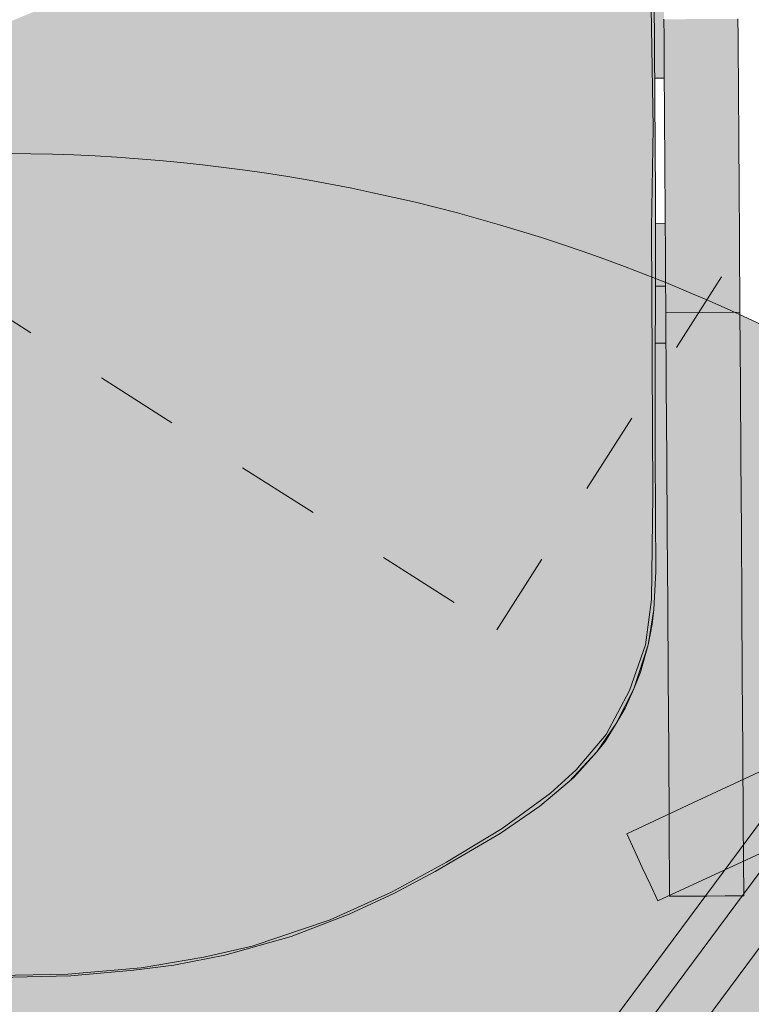
# Model space of a CAD drawing. Units: millimetres. Extents: x -9950 to 9949, y -9794 to 9794.
# Drawn here: x -7114 to -6868, y -4744 to -4412 of the extents above; entities that cross this region are included whole.
import ezdxf

# ---------------------------------------------------------------- set-up
doc = ezdxf.new("R2010")
doc.units = ezdxf.units.MM
doc.header["$MEASUREMENT"] = 0
doc.linetypes.add('Small Dashed', pattern=[56.444444, 28.222222, -28.222222])
doc.linetypes.add('Wipeout_Contour', pattern=[1000, 0, -1000])
doc.layers.add('New_SA - SISUSTUS - ostumööbel_Pen_No__19', color=255, linetype='Continuous', lineweight=0)
doc.layers.add('SA - SISUSTUS ERIMÖÖBEL_Pen_No__229', color=4, linetype='Continuous', lineweight=0)
for name, color, linetype, lineweight, true_color in [('New_SA - SISUSTUS - ostumööbel_Pen_No__87', 7, 'Continuous', 9, 0x8a8a8a), ('SA - SISUSTUS ERIMÖÖBEL_Pen_No__87', 7, 'Continuous', 9, 0x8a8a8a), ('SA - TREPP - konstruktsioon_Pen_No__87', 7, 'Continuous', 9, 0x8a8a8a)]:
    doc.layers.add(name, color=color, linetype=linetype, lineweight=lineweight, true_color=true_color)
doc.layers.add('SA - TREPP - konstruktsioon', color=7, linetype='Continuous')

msp = doc.modelspace()

# ---------------------------------------------------------------- hatches: boundary and pattern name
at = {"layer": 'New_SA - SISUSTUS - ostumööbel_Pen_No__19', "linetype": 'Continuous', "lineweight": 0}
for points in [[(-7148.49, -4625.57), (-7127.04, -4655.3), (-7088.31, -4625.52)], [(-7078.68, -4654.93), (-7088.31, -4625.52), (-7127.04, -4655.3)], [(-7034.26, -4625.05), (-7088.31, -4625.52), (-7078.68, -4654.93)], [(-7034.26, -4625.05), (-7078.68, -4654.93), (-7036.89, -4654.84)], [(-7034.26, -4625.05), (-7036.89, -4654.84), (-7020.04, -4640.53)], [(-7034.26, -4625.05), (-7020.04, -4640.53), (-7000.98, -4624.02)], [(-6992.86, -4639.49), (-7000.98, -4624.02), (-7020.04, -4640.53)], [(-6965.38, -4624.52), (-7000.98, -4624.02), (-6992.86, -4639.49)], [(-6965.16, -4639.58), (-6965.38, -4624.52), (-6992.86, -4639.49)], [(-6947.31, -4653.85), (-6965.38, -4624.52), (-6965.16, -4639.58)], [(-6921.22, -4624.68), (-6965.38, -4624.52), (-6947.31, -4653.85)], [(-6921.22, -4624.68), (-6947.31, -4653.85), (-6916.59, -4652.84)], [(-6921.22, -4624.68), (-6908.71, -4638.1), (-6903.33, -4622.62)], [(-6908.71, -4638.1), (-6921.22, -4624.68), (-6916.59, -4652.84)], [(-6908.71, -4638.1), (-6907.25, -4637.53), (-6903.33, -4622.62)], [(-6902.39, -4622.67), (-6903.33, -4622.62), (-6907.25, -4637.53)], [(-6902.39, -4622.67), (-6907.25, -4637.53), (-6905.05, -4631.84)], [(-6889.24, -4658.2), (-6895.65, -4633.64), (-6895.49, -4658.24)], [(-6876.74, -4658.12), (-6870.49, -4658.08), (-6870.65, -4633.47)], [(-6916.59, -4652.84), (-6913.2, -4649.15), (-6907.25, -4637.53)], [(-6907.25, -4637.53), (-6908.71, -4638.1), (-6916.59, -4652.84)], [(-6913.2, -4649.15), (-6910.23, -4643.97), (-6907.25, -4637.53)], [(-7015.36, -4654.89), (-7020.04, -4640.53), (-7036.89, -4654.84)], [(-7020.04, -4640.53), (-7015.36, -4654.89), (-6992.86, -4639.49)], [(-6989.75, -4668.12), (-6992.86, -4639.49), (-7015.36, -4654.89)], [(-6992.86, -4639.49), (-6982.78, -4654.18), (-6965.16, -4639.58)], [(-6982.78, -4654.18), (-6992.86, -4639.49), (-6989.75, -4668.12)], [(-6965.16, -4639.58), (-6982.78, -4654.18), (-6947.31, -4653.85)], [(-6919.71, -4658.69), (-6916.95, -4655.29), (-6913.2, -4649.15)], [(-6913.2, -4649.15), (-6916.59, -4652.84), (-6919.71, -4658.69)], [(-7127.04, -4655.3), (-7128.57, -4669.51), (-7078.07, -4668.87)], [(-7078.07, -4668.87), (-7078.68, -4654.93), (-7127.04, -4655.3)], [(-7036.89, -4654.84), (-7078.68, -4654.93), (-7049.17, -4668.81)], [(-7078.68, -4654.93), (-7078.07, -4668.87), (-7049.17, -4668.81)], [(-7036.89, -4654.84), (-7049.17, -4668.81), (-7023.05, -4668.52)], [(-7015.36, -4654.89), (-7036.89, -4654.84), (-7023.05, -4668.52)], [(-7003.35, -4681.96), (-7015.36, -4654.89), (-7023.05, -4668.52)], [(-7015.36, -4654.89), (-7003.35, -4681.96), (-6989.75, -4668.12)], [(-6989.75, -4668.12), (-6966.79, -4668.08), (-6982.78, -4654.18)], [(-6982.78, -4654.18), (-6966.79, -4668.08), (-6947.31, -4653.85)], [(-6935.37, -4672.72), (-6947.31, -4653.85), (-6966.79, -4668.08)], [(-6916.59, -4652.84), (-6947.31, -4653.85), (-6926.76, -4664.85)], [(-6947.31, -4653.85), (-6935.37, -4672.72), (-6926.76, -4664.85)], [(-6926.76, -4664.85), (-6919.71, -4658.69), (-6916.59, -4652.84)], [(-6919.71, -4658.69), (-6929.09, -4668.7), (-6927.51, -4667.41)], [(-6926.76, -4664.85), (-6929.09, -4668.7), (-6919.71, -4658.69)], [(-6895.33, -4682.85), (-6889.24, -4658.2), (-6895.49, -4658.24)], [(-6889.24, -4658.2), (-6895.33, -4682.85), (-6888.92, -4707.41)], [(-6888.92, -4707.41), (-6882.99, -4658.16), (-6889.24, -4658.2)], [(-6882.99, -4658.16), (-6888.92, -4707.41), (-6882.67, -4707.37)], [(-6882.67, -4707.37), (-6876.74, -4658.12), (-6882.99, -4658.16)], [(-6876.74, -4658.12), (-6882.67, -4707.37), (-6876.42, -4707.33)], [(-6870.33, -4682.68), (-6870.49, -4658.08), (-6876.74, -4658.12)], [(-6876.74, -4658.12), (-6876.42, -4707.33), (-6870.33, -4682.68)], [(-6926.76, -4664.85), (-6935.37, -4672.72), (-6929.09, -4668.7)], [(-6887.36, -4675.98), (-6862.42, -4671.27), (-6865.06, -4665.6)], [(-7078.07, -4668.87), (-7128.57, -4669.51), (-7114.49, -4683.26)], [(-7081.51, -4682.75), (-7078.07, -4668.87), (-7114.49, -4683.26)], [(-7078.07, -4668.87), (-7081.51, -4682.75), (-7052.81, -4682.92)], [(-7078.07, -4668.87), (-7052.81, -4682.92), (-7049.17, -4668.81)], [(-7049.17, -4668.81), (-7052.81, -4682.92), (-7025.72, -4682.57)], [(-7023.05, -4668.52), (-7049.17, -4668.81), (-7025.72, -4682.57)], [(-7025.72, -4682.57), (-7003.35, -4681.96), (-7023.05, -4668.52)], [(-6977.04, -4681.35), (-6989.75, -4668.12), (-7003.35, -4681.96)], [(-6989.75, -4668.12), (-6977.04, -4681.35), (-6966.79, -4668.08)], [(-6951.65, -4684.54), (-6966.79, -4668.08), (-6977.04, -4681.35)], [(-6935.37, -4672.72), (-6966.79, -4668.08), (-6951.65, -4684.54)], [(-6929.09, -4668.7), (-6938.92, -4677.03), (-6927.51, -4667.41)], [(-6935.37, -4672.72), (-6938.92, -4677.03), (-6929.09, -4668.7)], [(-6862.42, -4671.27), (-6887.36, -4675.98), (-6907.03, -4692.03)], [(-6907.03, -4692.03), (-6859.78, -4676.93), (-6862.42, -4671.27)], [(-6951.65, -4684.54), (-6938.92, -4677.03), (-6935.37, -4672.72)], [(-6951.65, -4684.54), (-6952.37, -4686.24), (-6938.92, -4677.03)], [(-6907.03, -4692.03), (-6887.36, -4675.98), (-6909.67, -4686.37)], [(-6859.78, -4676.93), (-6907.03, -4692.03), (-6904.4, -4697.7)], [(-6904.4, -4697.7), (-6857.14, -4682.6), (-6859.78, -4676.93)], [(-7025.72, -4682.57), (-7011.16, -4694.97), (-7003.35, -4681.96)], [(-6990.7, -4694.93), (-7003.35, -4681.96), (-7011.16, -4694.97)], [(-7003.35, -4681.96), (-6990.7, -4694.93), (-6977.04, -4681.35)], [(-6977.04, -4681.35), (-6990.7, -4694.93), (-6970.43, -4695.94)], [(-6977.04, -4681.35), (-6970.43, -4695.94), (-6951.65, -4684.54)], [(-7114.49, -4683.26), (-7125.39, -4696.64), (-7104.59, -4709.47)], [(-7093.24, -4696.21), (-7081.51, -4682.75), (-7114.49, -4683.26)], [(-7114.49, -4683.26), (-7104.59, -4709.47), (-7093.24, -4696.21)], [(-7081.51, -4682.75), (-7093.24, -4696.21), (-7077.08, -4709.32)], [(-7062.09, -4696.15), (-7081.51, -4682.75), (-7077.08, -4709.32)], [(-7081.51, -4682.75), (-7062.09, -4696.15), (-7052.81, -4682.92)], [(-7035.92, -4695.65), (-7052.81, -4682.92), (-7062.09, -4696.15)], [(-7052.81, -4682.92), (-7035.92, -4695.65), (-7025.72, -4682.57)], [(-7025.72, -4682.57), (-7035.92, -4695.65), (-7011.16, -4694.97)], [(-6970.43, -4695.94), (-6952.37, -4686.24), (-6951.65, -4684.54)], [(-6857.14, -4682.6), (-6904.4, -4697.7), (-6901.76, -4703.36)], [(-6857.14, -4682.6), (-6901.76, -4703.36), (-6876.81, -4698.65)], [(-6888.92, -4707.41), (-6895.33, -4682.85), (-6895.17, -4707.45)], [(-6876.81, -4698.65), (-6854.51, -4688.27), (-6857.14, -4682.6)], [(-6876.42, -4707.33), (-6870.17, -4707.29), (-6870.33, -4682.68)], [(-6970.43, -4695.94), (-6974.24, -4699.05), (-6952.37, -4686.24)], [(-7011.16, -4694.97), (-7035.92, -4695.65), (-7013.7, -4708.4)], [(-6989.05, -4706.11), (-6990.7, -4694.93), (-7013.7, -4708.4)], [(-7011.16, -4694.97), (-7013.7, -4708.4), (-6990.7, -4694.93)], [(-6990.7, -4694.93), (-6989.05, -4706.11), (-6970.43, -4695.94)], [(-7125.39, -4696.64), (-7124.86, -4721.72), (-7104.59, -4709.47)], [(-7093.24, -4696.21), (-7104.59, -4709.47), (-7096.5, -4721.54)], [(-7093.24, -4696.21), (-7096.5, -4721.54), (-7077.08, -4709.32)], [(-7062.09, -4696.15), (-7077.08, -4709.32), (-7064.41, -4721.14)], [(-7047.13, -4708.87), (-7062.09, -4696.15), (-7064.41, -4721.14)], [(-7062.09, -4696.15), (-7047.13, -4708.87), (-7035.92, -4695.65)], [(-7013.7, -4708.4), (-7035.92, -4695.65), (-7047.13, -4708.87)], [(-6989.05, -4706.11), (-6974.24, -4699.05), (-6970.43, -4695.94)], [(-6901.76, -4703.36), (-6899.12, -4709.03), (-6876.81, -4698.65)], [(-6988.26, -4706.48), (-6974.24, -4699.05), (-6989.05, -4706.11)], [(-7013.7, -4708.4), (-7047.13, -4708.87), (-7036.09, -4724.27)], [(-7009.71, -4715.43), (-7013.7, -4708.4), (-7036.09, -4724.27)], [(-7013.7, -4708.4), (-7009.71, -4715.43), (-6989.05, -4706.11)], [(-7009.71, -4715.43), (-7003.36, -4713.44), (-6989.05, -4706.11)], [(-6988.26, -4706.48), (-6989.05, -4706.11), (-7003.36, -4713.44)], [(-7096.5, -4721.54), (-7104.59, -4709.47), (-7124.86, -4721.72)], [(-7073.45, -4731.59), (-7077.08, -4709.32), (-7096.5, -4721.54)], [(-7064.41, -4721.14), (-7077.08, -4709.32), (-7073.45, -4731.59)], [(-7064.41, -4721.14), (-7052.34, -4727.96), (-7047.13, -4708.87)], [(-7036.09, -4724.27), (-7047.13, -4708.87), (-7052.34, -4727.96)], [(-7009.71, -4715.43), (-7036.09, -4724.27), (-7022.91, -4720.98)], [(-7009.71, -4715.43), (-7022.91, -4720.98), (-7003.36, -4713.44)], [(-7124.86, -4721.72), (-7126.95, -4734.28), (-7096.5, -4721.54)], [(-7096.5, -4721.54), (-7126.95, -4734.28), (-7098.23, -4733.69)], [(-7096.5, -4721.54), (-7098.23, -4733.69), (-7073.45, -4731.59)], [(-7064.41, -4721.14), (-7073.45, -4731.59), (-7052.34, -4727.96)], [(-7036.09, -4724.27), (-7045.27, -4727.31), (-7022.91, -4720.98)], [(-7052.34, -4727.96), (-7045.27, -4727.31), (-7036.09, -4724.27)], [(-7062.44, -4730.63), (-7052.34, -4727.96), (-7073.45, -4731.59)], [(-7045.27, -4727.31), (-7052.34, -4727.96), (-7062.44, -4730.63)], [(-7098.23, -4733.69), (-7097.27, -4734.27), (-7073.45, -4731.59)], [(-7097.27, -4734.27), (-7075.97, -4732.42), (-7073.45, -4731.59)], [(-7062.44, -4730.63), (-7073.45, -4731.59), (-7075.97, -4732.42)], [(-7126.95, -4734.28), (-7123.35, -4734.9), (-7098.23, -4733.69)], [(-7097.27, -4734.27), (-7098.23, -4733.69), (-7123.35, -4734.9)]]:
    msp.add_hatch(color=255, dxfattribs=at).paths.add_polyline_path(points)

# ---------------------------------------------------------------- linework, layer by layer
at = {"layer": 'New_SA - SISUSTUS - ostumööbel_Pen_No__87', "color": 252, "linetype": 'Continuous', "lineweight": 9, "true_color": 0x8a8a8a}
for p, q in [((-6903.33, -4622.62), (-6908.71, -4638.1)), ((-6903.33, -4622.62), (-6908.71, -4638.1)), ((-6907.25, -4637.53), (-6902.39, -4622.67)), ((-6907.25, -4637.53), (-6902.39, -4622.67)), ((-6902.39, -4622.67), (-6905.05, -4631.84)), ((-6902.39, -4622.67), (-6905.05, -4631.84)), ((-6905.05, -4631.84), (-6907.25, -4637.53)), ((-6905.05, -4631.84), (-6907.25, -4637.53)), ((-6895.49, -4658.24), (-6895.65, -4633.64)), ((-6895.49, -4658.24), (-6895.65, -4633.64)), ((-6870.49, -4658.08), (-6870.65, -4633.47)), ((-6870.49, -4658.08), (-6870.65, -4633.47)), ((-6908.71, -4638.1), (-6916.59, -4652.84)), ((-6908.71, -4638.1), (-6916.59, -4652.84)), ((-6913.2, -4649.15), (-6907.25, -4637.53)), ((-6913.2, -4649.15), (-6907.25, -4637.53)), ((-6907.25, -4637.53), (-6910.23, -4643.97)), ((-6907.25, -4637.53), (-6910.23, -4643.97)), ((-6910.23, -4643.97), (-6913.2, -4649.15)), ((-6910.23, -4643.97), (-6913.2, -4649.15)), ((-6919.71, -4658.69), (-6913.2, -4649.15)), ((-6919.71, -4658.69), (-6913.2, -4649.15)), ((-6913.2, -4649.15), (-6916.95, -4655.29)), ((-6913.2, -4649.15), (-6916.95, -4655.29)), ((-6916.59, -4652.84), (-6926.76, -4664.85)), ((-6916.59, -4652.84), (-6926.76, -4664.85)), ((-6916.95, -4655.29), (-6919.71, -4658.69)), ((-6916.95, -4655.29), (-6919.71, -4658.69)), ((-6929.09, -4668.7), (-6919.71, -4658.69)), ((-6929.09, -4668.7), (-6919.71, -4658.69)), ((-6919.71, -4658.69), (-6927.51, -4667.41)), ((-6919.71, -4658.69), (-6927.51, -4667.41)), ((-6895.33, -4682.85), (-6895.49, -4658.24)), ((-6895.33, -4682.85), (-6895.49, -4658.24)), ((-6870.33, -4682.68), (-6870.49, -4658.08)), ((-6870.33, -4682.68), (-6870.49, -4658.08)), ((-6935.37, -4672.72), (-6926.76, -4664.85)), ((-6935.37, -4672.72), (-6926.76, -4664.85)), ((-6887.36, -4675.98), (-6865.06, -4665.6)), ((-6887.36, -4675.98), (-6865.06, -4665.6)), ((-6927.51, -4667.41), (-6938.92, -4677.03)), ((-6927.51, -4667.41), (-6938.92, -4677.03)), ((-6938.92, -4677.03), (-6929.09, -4668.7)), ((-6938.92, -4677.03), (-6929.09, -4668.7)), ((-6935.37, -4672.72), (-6951.65, -4684.54)), ((-6935.37, -4672.72), (-6951.65, -4684.54)), ((-6952.37, -4686.24), (-6938.92, -4677.03)), ((-6952.37, -4686.24), (-6938.92, -4677.03)), ((-6909.67, -4686.37), (-6887.36, -4675.98)), ((-6909.67, -4686.37), (-6887.36, -4675.98)), ((-6951.65, -4684.54), (-6970.43, -4695.94)), ((-6951.65, -4684.54), (-6970.43, -4695.94)), ((-6895.17, -4707.45), (-6895.33, -4682.85)), ((-6895.17, -4707.45), (-6895.33, -4682.85)), ((-6870.17, -4707.29), (-6870.33, -4682.68)), ((-6870.17, -4707.29), (-6870.33, -4682.68)), ((-6974.24, -4699.05), (-6952.37, -4686.24)), ((-6974.24, -4699.05), (-6952.37, -4686.24)), ((-6907.03, -4692.03), (-6909.67, -4686.37)), ((-6907.03, -4692.03), (-6909.67, -4686.37)), ((-6876.81, -4698.65), (-6854.51, -4688.27)), ((-6876.81, -4698.65), (-6854.51, -4688.27)), ((-6904.4, -4697.7), (-6907.03, -4692.03)), ((-6904.4, -4697.7), (-6907.03, -4692.03)), ((-6970.43, -4695.94), (-6989.05, -4706.11)), ((-6970.43, -4695.94), (-6989.05, -4706.11)), ((-6901.76, -4703.36), (-6904.4, -4697.7)), ((-6901.76, -4703.36), (-6904.4, -4697.7)), ((-6899.12, -4709.03), (-6876.81, -4698.65)), ((-6899.12, -4709.03), (-6876.81, -4698.65)), ((-6988.26, -4706.48), (-6974.24, -4699.05)), ((-6988.26, -4706.48), (-6974.24, -4699.05)), ((-6899.12, -4709.03), (-6901.76, -4703.36)), ((-6899.12, -4709.03), (-6901.76, -4703.36)), ((-6989.05, -4706.11), (-7009.71, -4715.43)), ((-6989.05, -4706.11), (-7009.71, -4715.43)), ((-7003.36, -4713.44), (-6988.26, -4706.48)), ((-7003.36, -4713.44), (-6988.26, -4706.48)), ((-6888.92, -4707.41), (-6895.17, -4707.45)), ((-6888.92, -4707.41), (-6895.17, -4707.45)), ((-6882.67, -4707.37), (-6888.92, -4707.41)), ((-6882.67, -4707.37), (-6888.92, -4707.41)), ((-6876.42, -4707.33), (-6882.67, -4707.37)), ((-6876.42, -4707.33), (-6882.67, -4707.37)), ((-6870.17, -4707.29), (-6876.42, -4707.33)), ((-6870.17, -4707.29), (-6876.42, -4707.33)), ((-7009.71, -4715.43), (-7036.09, -4724.27)), ((-7009.71, -4715.43), (-7036.09, -4724.27)), ((-7022.91, -4720.98), (-7003.36, -4713.44)), ((-7022.91, -4720.98), (-7003.36, -4713.44)), ((-7045.27, -4727.31), (-7022.91, -4720.98)), ((-7045.27, -4727.31), (-7022.91, -4720.98)), ((-7036.09, -4724.27), (-7052.34, -4727.96)), ((-7036.09, -4724.27), (-7052.34, -4727.96)), ((-7052.34, -4727.96), (-7073.45, -4731.59)), ((-7052.34, -4727.96), (-7073.45, -4731.59)), ((-7045.27, -4727.31), (-7062.44, -4730.63)), ((-7045.27, -4727.31), (-7062.44, -4730.63)), ((-7073.45, -4731.59), (-7098.23, -4733.69)), ((-7073.45, -4731.59), (-7098.23, -4733.69)), ((-7062.44, -4730.63), (-7075.97, -4732.42)), ((-7062.44, -4730.63), (-7075.97, -4732.42)), ((-7126.95, -4734.28), (-7098.23, -4733.69)), ((-7126.95, -4734.28), (-7098.23, -4733.69)), ((-7123.35, -4734.9), (-7097.27, -4734.27)), ((-7123.35, -4734.9), (-7097.27, -4734.27)), ((-7097.27, -4734.27), (-7075.97, -4732.42)), ((-7097.27, -4734.27), (-7075.97, -4732.42))]:
    msp.add_line(p, q, dxfattribs=at)

# ---------------------------------------------------------------- wipeouts: each hides what was drawn before it
at = {"color": 254, "linetype": 'Wipeout_Contour', "lineweight": 0, "ltscale": 34249.601387}
msp.add_wipeout([(-8134.2, -3865.36), (-6953.46, -4617.58), (-6813.76, -4398.3), (-7994.51, -3646.08)], dxfattribs=at).dxf.layer = 'SA - TREPP - konstruktsioon'

# ---------------------------------------------------------------- next in the draw order: hatches: boundary and pattern name
at = {"layer": 'New_SA - SISUSTUS - ostumööbel_Pen_No__19', "linetype": 'Continuous', "lineweight": 0}
for points in [[(-7089.22, -4400.77), (-7158.22, -4428.97), (-7089.42, -4428.72)], [(-7041.4, -4428.58), (-7089.22, -4400.77), (-7089.42, -4428.72)], [(-7089.22, -4400.77), (-7041.4, -4428.58), (-7039.61, -4400.47)], [(-7011.76, -4400.39), (-7039.61, -4400.47), (-7041.4, -4428.58)], [(-6996.64, -4428.72), (-7011.76, -4400.39), (-7041.4, -4428.58)], [(-6992.16, -4400.48), (-7011.76, -4400.39), (-6996.64, -4428.72)], [(-6992.16, -4400.48), (-6996.64, -4428.69), (-6996.64, -4428.72), (-6966.89, -4400.62)], [(-6966.66, -4428.47), (-6966.89, -4400.62), (-6996.64, -4428.72)], [(-6966.89, -4400.62), (-6966.66, -4428.47), (-6922.87, -4400.79)], [(-6922.87, -4400.79), (-6966.66, -4428.47), (-6922.76, -4428.85)], [(-6901.39, -4407.72), (-6922.87, -4400.79), (-6922.76, -4428.85)], [(-6900.37, -4401.54), (-6901.39, -4407.72), (-6900.78, -4448.31)], [(-6900.78, -4448.31), (-6899.99, -4471.41), (-6900.37, -4401.54)], [(-6901.39, -4407.72), (-6922.76, -4428.85), (-6900.78, -4448.31)], [(-6897.13, -4408.86), (-6900.33, -4409.04), (-6900.31, -4412.39), (-6900.21, -4431.53), (-6896.98, -4431.51)], [(-6872.11, -4411.52), (-6897.11, -4411.68), (-6872.07, -4417.53)], [(-6872.07, -4417.53), (-6897.11, -4411.68), (-6897.07, -4417.69)], [(-6872.07, -4417.53), (-6897.07, -4417.69), (-6897.02, -4424.54)], [(-6872.07, -4417.53), (-6897.02, -4424.54), (-6872.02, -4424.38)], [(-6896.97, -4432.09), (-6872.02, -4424.38), (-6897.02, -4424.54)], [(-6872.02, -4424.38), (-6896.97, -4432.09), (-6871.98, -4431.92)], [(-7158.22, -4428.97), (-7151.98, -4457.19), (-7089.42, -4428.72)], [(-7087.11, -4456.98), (-7089.42, -4428.72), (-7151.98, -4457.19)], [(-7089.42, -4428.72), (-7087.11, -4456.98), (-7041.4, -4428.58)], [(-7040.37, -4457.06), (-7041.4, -4428.58), (-7087.11, -4456.98)], [(-7041.4, -4428.58), (-7040.37, -4457.06), (-6996.64, -4428.72)], [(-7040.37, -4457.06), (-6996.63, -4456.74), (-6996.64, -4428.72)], [(-6996.64, -4428.72), (-6996.63, -4456.74), (-6966.66, -4428.47)], [(-6966.66, -4428.47), (-6996.63, -4456.74), (-6966.39, -4456.63)], [(-6966.66, -4428.47), (-6966.39, -4456.63), (-6922.76, -4428.85)], [(-6922.76, -4428.85), (-6966.39, -4456.63), (-6922.55, -4456.97)], [(-6922.76, -4428.85), (-6922.55, -4456.97), (-6900.78, -4448.31)], [(-6896.97, -4432.09), (-6896.92, -4440.17), (-6871.98, -4431.92)], [(-6871.92, -4440), (-6871.98, -4431.92), (-6896.92, -4440.17)], [(-6896.87, -4448.26), (-6871.92, -4440), (-6896.92, -4440.17)], [(-6871.92, -4440), (-6896.87, -4448.26), (-6871.87, -4448.09)], [(-6900.78, -4448.31), (-6922.55, -4456.97), (-6901.24, -4482.03)], [(-6900.78, -4448.31), (-6901.24, -4482.03), (-6900.87, -4572.03)], [(-6900.78, -4448.31), (-6900.78, -4450.05), (-6900.87, -4572.03), (-6900.02, -4558.3)], [(-6900.78, -4448.31), (-6900.02, -4558.3), (-6899.99, -4471.41)], [(-6896.81, -4456.52), (-6871.87, -4448.09), (-6896.87, -4448.26)], [(-6871.87, -4448.09), (-6896.81, -4456.52), (-6871.81, -4456.36)], [(-6896.81, -4456.52), (-6871.76, -4464.63), (-6871.81, -4456.36)], [(-7620.81, -4724.92, 1), (-6621.34, -5389.05, 1)], [(-7099.49, -4485.96), (-7151.98, -4457.19), (-7153.42, -4486.09)], [(-7151.98, -4457.19), (-7099.49, -4485.96), (-7087.11, -4456.98)], [(-7040.55, -4485.37), (-7087.11, -4456.98), (-7099.49, -4485.96)], [(-7087.11, -4456.98), (-7040.55, -4485.37), (-7040.37, -4457.06)], [(-6996.21, -4485.36), (-7040.37, -4457.06), (-7040.55, -4485.37)], [(-6996.21, -4485.36), (-6996.63, -4456.74), (-7040.37, -4457.06)], [(-6996.63, -4456.74), (-6996.21, -4485.36), (-6966.39, -4456.63)], [(-6966.11, -4484.99), (-6966.39, -4456.63), (-6996.21, -4485.36)], [(-6922.55, -4456.97), (-6966.39, -4456.63), (-6966.11, -4484.99)], [(-6922.29, -4485.11), (-6922.55, -4456.97), (-6966.11, -4484.99)], [(-6901.24, -4482.03), (-6922.55, -4456.97), (-6922.29, -4485.11)], [(-6871.76, -4464.63), (-6896.81, -4456.52), (-6896.76, -4464.79)], [(-6896.76, -4464.79), (-6871.71, -4472.74), (-6871.76, -4464.63)], [(-6871.71, -4472.74), (-6896.76, -4464.79), (-6896.71, -4472.91)], [(-6871.65, -4480.87), (-6871.71, -4472.74), (-6896.71, -4472.91)], [(-6871.65, -4480.87), (-6896.71, -4472.91), (-6896.65, -4481.04)], [(-6922.29, -4485.11), (-6922.06, -4513.25), (-6901.24, -4482.03)], [(-6922.06, -4513.25), (-6921.92, -4541.32), (-6901.24, -4482.03)], [(-6901.24, -4482.03), (-6921.92, -4541.32), (-6900.87, -4572.03)], [(-6896.52, -4501.69), (-6896.66, -4480.48), (-6899.99, -4480.66), (-6900, -4501.72)], [(-6896.66, -4480.48), (-6899.99, -4480.5), (-6899.99, -4480.66)], [(-6896.65, -4481.04), (-6871.6, -4488.49), (-6871.65, -4480.87)], [(-6871.6, -4488.49), (-6896.65, -4481.04), (-6896.6, -4488.65)], [(-7153.42, -4486.09), (-7200.92, -4514.89), (-7112.15, -4514.78)], [(-7099.49, -4485.96), (-7153.42, -4486.09), (-7112.15, -4514.78)], [(-7112.15, -4514.78), (-7041.97, -4513.9), (-7040.55, -4485.37)], [(-7099.49, -4485.96), (-7112.15, -4514.78), (-7040.55, -4485.37)], [(-7040.55, -4485.37), (-7041.97, -4513.9), (-6996.21, -4485.36)], [(-6996.21, -4485.36), (-7041.97, -4513.9), (-6998.41, -4513.97)], [(-6965.89, -4513.38), (-6996.21, -4485.36), (-6998.41, -4513.97)], [(-6965.89, -4513.38), (-6966.11, -4484.99), (-6996.21, -4485.36)], [(-6966.11, -4484.99), (-6965.89, -4513.38), (-6922.29, -4485.11)], [(-6922.29, -4485.11), (-6965.89, -4513.38), (-6922.06, -4513.25)], [(-6896.6, -4488.65), (-6871.56, -4495.42), (-6871.6, -4488.49)], [(-6871.56, -4495.42), (-6896.6, -4488.65), (-6896.56, -4495.58)], [(-6871.52, -4501.52), (-6871.56, -4495.42), (-6896.56, -4495.58)], [(-6896.56, -4495.58), (-6896.52, -4501.69), (-6871.52, -4501.52)], [(-6900, -4501.86), (-6900.01, -4520.89), (-6896.39, -4520.87), (-6896.52, -4501.69)], [(-6900, -4501.72), (-6900, -4501.86), (-6896.52, -4501.69)], [(-6871.49, -4506.48), (-6871.52, -4501.52), (-6896.52, -4501.69)], [(-6871.49, -4506.48), (-6896.52, -4501.69), (-6896.49, -4506.64)], [(-6871.49, -4506.48), (-6896.49, -4506.64), (-6883.96, -4510.53)], [(-6896.49, -4506.64), (-6896.46, -4510.62), (-6883.96, -4510.53)], [(-6871.49, -4506.48), (-6883.96, -4510.53), (-6871.46, -4510.45)], [(-6883.96, -4510.53), (-6896.46, -4510.62), (-6889.89, -4559.78)], [(-6889.89, -4559.78), (-6896.46, -4510.62), (-6896.3, -4535.22)], [(-6883.96, -4510.53), (-6889.89, -4559.78), (-6883.64, -4559.74)], [(-6871.46, -4510.45), (-6883.96, -4510.53), (-6877.39, -4559.7)], [(-6883.96, -4510.53), (-6883.64, -4559.74), (-6877.39, -4559.7)], [(-6871.46, -4510.45), (-6877.39, -4559.7), (-6871.3, -4535.06)], [(-7043.19, -4542.05), (-7112.15, -4514.78), (-7200.92, -4514.89)], [(-7200.92, -4514.89), (-7199.57, -4542.76), (-7043.19, -4542.05)], [(-7041.97, -4513.9), (-7112.15, -4514.78), (-7043.19, -4542.05)], [(-7041.97, -4513.9), (-7043.19, -4542.05), (-6998.05, -4541.63)], [(-6998.05, -4541.63), (-6998.41, -4513.97), (-7041.97, -4513.9)], [(-6998.41, -4513.97), (-6998.05, -4541.63), (-6965.89, -4513.38)], [(-6998.05, -4541.63), (-6965.74, -4541.49), (-6965.89, -4513.38)], [(-6965.89, -4513.38), (-6965.74, -4541.49), (-6922.06, -4513.25)], [(-6922.06, -4513.25), (-6965.74, -4541.49), (-6921.92, -4541.32)], [(-6896.3, -4535.22), (-6896.14, -4559.82), (-6889.89, -4559.78)], [(-6871.3, -4535.06), (-6877.39, -4559.7), (-6871.14, -4559.66)], [(-7043.19, -4542.05), (-7199.57, -4542.76), (-7201.89, -4570.59)], [(-7043.19, -4542.05), (-7201.89, -4570.59), (-7040.45, -4569.54)], [(-6998.05, -4541.63), (-7043.19, -4542.05), (-7040.45, -4569.54)], [(-6998.05, -4541.63), (-7040.45, -4569.54), (-6997.67, -4569.29)], [(-6965.74, -4541.49), (-6998.05, -4541.63), (-6965.62, -4569.4)], [(-6965.62, -4569.4), (-6998.05, -4541.63), (-6997.67, -4569.29)], [(-6921.92, -4541.32), (-6965.74, -4541.49), (-6965.62, -4569.4)], [(-6965.62, -4569.4), (-6921.77, -4569.33), (-6921.92, -4541.32)], [(-6921.92, -4541.32), (-6921.77, -4569.33), (-6900.87, -4572.03)], [(-6900.87, -4572.03), (-6899.87, -4597.88), (-6900.02, -4558.3)], [(-6895.98, -4584.43), (-6889.89, -4559.78), (-6896.14, -4559.82)], [(-6895.98, -4584.43), (-6889.56, -4608.99), (-6889.89, -4559.78)], [(-6889.89, -4559.78), (-6883.32, -4608.95), (-6883.64, -4559.74)], [(-6883.32, -4608.95), (-6889.89, -4559.78), (-6889.56, -4608.99)], [(-6883.64, -4559.74), (-6877.07, -4608.91), (-6877.39, -4559.7)], [(-6877.07, -4608.91), (-6883.64, -4559.74), (-6883.32, -4608.95)], [(-6871.14, -4559.66), (-6877.39, -4559.7), (-6870.98, -4584.26)], [(-6877.39, -4559.7), (-6870.82, -4608.87), (-6870.98, -4584.26)], [(-6870.82, -4608.87), (-6877.39, -4559.7), (-6877.07, -4608.91)], [(-6995.99, -4598.33), (-6997.67, -4569.29), (-7040.45, -4569.54)], [(-6965.62, -4569.4), (-6997.67, -4569.29), (-6995.99, -4598.33)], [(-6965.62, -4569.4), (-6965.46, -4597.44), (-6921.77, -4569.33)], [(-6921.53, -4597.38), (-6921.77, -4569.33), (-6965.46, -4597.44)], [(-6921.77, -4569.33), (-6921.53, -4597.38), (-6900.87, -4572.03)], [(-7201.89, -4570.59), (-7088.64, -4597.89), (-7040.45, -4569.54)], [(-7201.89, -4570.59), (-7187.06, -4598.23), (-7088.64, -4597.89)], [(-7088.64, -4597.89), (-7046.61, -4597.39), (-7040.45, -4569.54)], [(-7040.45, -4569.54), (-7046.61, -4597.39), (-6995.99, -4598.33)], [(-6965.62, -4569.4), (-6995.99, -4598.33), (-6965.46, -4597.44)], [(-6921.53, -4597.38), (-6901.28, -4607.4), (-6900.87, -4572.03)], [(-6901.28, -4607.4), (-6899.87, -4597.88), (-6900.87, -4572.03)], [(-6889.56, -4608.99), (-6895.98, -4584.43), (-6895.81, -4609.03)], [(-7088.64, -4597.89), (-7187.06, -4598.23), (-7148.49, -4625.57)], [(-7088.31, -4625.52), (-7088.64, -4597.89), (-7148.49, -4625.57)], [(-7088.64, -4597.89), (-7088.31, -4625.52), (-7046.61, -4597.39)], [(-7034.26, -4625.05), (-7046.61, -4597.39), (-7088.31, -4625.52)], [(-6995.99, -4598.33), (-7046.61, -4597.39), (-7034.26, -4625.05)], [(-7034.26, -4625.05), (-7000.98, -4624.02), (-6995.99, -4598.33)], [(-6965.38, -4624.52), (-6995.99, -4598.33), (-7000.98, -4624.02)], [(-6965.46, -4597.44), (-6995.99, -4598.33), (-6965.38, -4624.52)], [(-6965.46, -4597.44), (-6965.38, -4624.52), (-6921.53, -4597.38)], [(-6921.53, -4597.38), (-6965.38, -4624.52), (-6921.22, -4624.68)], [(-6921.53, -4597.38), (-6921.22, -4624.68), (-6901.28, -4607.4)], [(-6901.28, -4607.4), (-6900.55, -4610.71), (-6899.87, -4597.88)], [(-6901.28, -4607.4), (-6921.22, -4624.68), (-6903.33, -4622.62)], [(-6901.28, -4607.4), (-6903.33, -4622.62), (-6900.55, -4610.71)], [(-6895.65, -4633.64), (-6889.56, -4608.99), (-6895.81, -4609.03)], [(-6889.56, -4608.99), (-6895.65, -4633.64), (-6889.24, -4658.2)], [(-6889.56, -4608.99), (-6882.99, -4658.16), (-6883.32, -4608.95)], [(-6882.99, -4658.16), (-6889.56, -4608.99), (-6889.24, -4658.2)], [(-6883.32, -4608.95), (-6876.74, -4658.12), (-6877.07, -4608.91)], [(-6876.74, -4658.12), (-6883.32, -4608.95), (-6882.99, -4658.16)], [(-6870.65, -4633.47), (-6870.82, -4608.87), (-6877.07, -4608.91)], [(-6876.74, -4658.12), (-6870.65, -4633.47), (-6877.07, -4608.91)], [(-6900.55, -4610.71), (-6903.33, -4622.62), (-6902.39, -4622.67)], [(-6902.39, -4622.67), (-6901.07, -4615.7), (-6900.55, -4610.71)]]:
    msp.add_hatch(color=255, dxfattribs=at).paths.add_polyline_path(points)
at = {"layer": 'SA - SISUSTUS ERIMÖÖBEL_Pen_No__229', "linetype": 'Continuous', "lineweight": 0}
h = msp.add_hatch(dxfattribs=at)
h.set_pattern_fill('Circles_1_0001', color=4, style=0, pattern_type=2)
h.set_pattern_definition([(233.39336, (7469.206, 27154.041), (-15.269327, 11.254747), [54.99999, -77.781735]), (143.60674, (7487.93, 27188.56), (79.1801, 106.5903), [7.8572, -11.11176]), (225.26752, (7481.6, 27193.22), (63.91079, 117.845065), [39.30619, -94.89354]), (225.26752, (7436.41, 27109.89), (63.91079, 117.845065), [39.30619, -94.89354]), (241.52774, (7487.925, 27188.557), (94.449445, 95.33557), [39.26523, -94.79464]), (241.52774, (7421.14, 27121.145), (94.449445, 95.33557), [39.26523, -94.79464])])
h.paths.add_polyline_path([(-6694.89, -4454.03), (-7001.62, -4866.95), (-6694.39, -4454.4)])
h = msp.add_hatch(dxfattribs=at)
h.set_pattern_fill('Circles_1_0001', color=4, style=0, pattern_type=2)
h.set_pattern_definition([(233.395384, (7292.67, 27285.181), (-15.71465, 11.585553), [54.99999, -77.781735]), (143.60068, (7311.26, 27319.8), (79.17636, 106.5931), [8.086985, -11.436725]), (225.03517, (7304.748, 27324.594), (63.461707, 118.178666), [39.32929, -94.9493]), (225.03517, (7259.873, 27241.03), (63.461707, 118.178666), [39.32929, -94.9493]), (241.76429, (7311.257, 27319.795), (94.891006, 95.00756), [39.28875, -94.85142]), (241.76429, (7244.16, 27252.614), (94.891006, 95.00756), [39.28875, -94.85142])])
h.paths.add_polyline_path([(-6694.39, -4454.4), (-7001.62, -4866.95), (-7001.34, -4867.63)])
h = msp.add_hatch(dxfattribs=at)
h.set_pattern_fill('Circles_1_0001', color=4, style=0, pattern_type=2)
h.set_pattern_definition([(233.3968, (-11744.106, 41426.56), (-63.99634, 47.45138), [55, -77.78174]), (143.44417, (-11739.66, 41471.68), (79.17372, 106.59507), [33.00002, -46.66908]), (202.44557, (-11766.17, 41491.33), (15.1774, 154.04645), [45.3707, -109.53457]), (202.44557, (-11776.9, 41382.41), (15.1774, 154.04645), [45.3707, -109.53457]), (264.3731, (-11739.66, 41471.68), (143.17006, 59.1437), [45.3376, -109.4547]), (264.3731, (-11840.9, 41429.86), (143.17006, 59.1437), [45.3376, -109.4547])])
h.paths.add_polyline_path([(-6694.39, -4454.4), (-7001.34, -4867.63), (-6692.89, -4455.51)])
h = msp.add_hatch(dxfattribs=at)
h.set_pattern_fill('Circles_1_0001', color=4, style=0, pattern_type=2)
h.set_pattern_definition([(233.39796, (-11884.19, 41530.62), (-64.35022, 47.71426), [55, -77.78174]), (143.4439, (-11879.85, 41575.82), (79.17157, 106.59667), [33.18262, -46.9273]), (202.30678, (-11906.5, 41595.58), (14.82135, 154.31092), [45.43683, -109.6942]), (202.30678, (-11916.98, 41486.47), (14.82135, 154.31092), [45.43683, -109.6942]), (264.51365, (-11879.85, 41575.82), (143.5218, 58.8824), [45.4046, -109.61645]), (264.51365, (-11981.33, 41534.18), (143.5218, 58.8824), [45.4046, -109.61645])])
h.paths.add_polyline_path([(-6692.89, -4455.51), (-7001.34, -4867.63), (-7000, -4868.96)])
h = msp.add_hatch(dxfattribs=at)
h.set_pattern_fill('Circles_1_0001', color=4, style=0, pattern_type=2)
h.set_pattern_definition([(233.39336, (13488.97, 22716.99), (-106.6156, 79.1461), [55, -77.78174]), (323.41165, (13543.39, 22725.02), (79.1801, 106.5903), [55, -77.78175]), (278.4025, (13587.55, 22692.24), (185.7957, 27.4442), [54.9912, -132.7605]), (278.4025, (13456.18, 22672.83), (185.7957, 27.4442), [54.9912, -132.7605]), (188.4025, (13543.4, 22725.02), (-27.4355, 185.7364), [55.0088, -132.8029]), (188.4025, (13562.8, 22593.69), (-27.4355, 185.7364), [55.0088, -132.8029])])
h.paths.add_polyline_path([(-6692.89, -4455.51), (-7000, -4868.96), (-6690.4, -4457.36)])
h = msp.add_hatch(dxfattribs=at)
h.set_pattern_fill('Circles_1_0001', color=4, style=0, pattern_type=2)
h.set_pattern_definition([(233.39336, (13488.97, 22716.99), (-106.61577, 79.1459), [55, -77.78174]), (323.41177, (13543.39, 22725.02), (79.1801, 106.5903), [55, -77.78175]), (278.4026, (13587.55, 22692.24), (185.7959, 27.4444), [54.9912, -132.7604]), (278.4026, (13456.18, 22672.83), (185.7959, 27.4444), [54.9912, -132.7604]), (188.40256, (13543.4, 22725.02), (-27.4357, 185.7362), [55.0088, -132.8031]), (188.40256, (13562.8, 22593.69), (-27.4357, 185.7362), [55.0088, -132.8031])])
h.paths.add_polyline_path([(-6690.4, -4457.36), (-7000, -4868.96), (-6997.61, -4870.94)])
h = msp.add_hatch(dxfattribs=at)
h.set_pattern_fill('Circles_1_0001', color=4, style=0, pattern_type=2)
h.set_pattern_definition([(233.39336, (13488.97, 22716.99), (-106.59635, 79.17203), [55, -77.78174]), (323.3977, (13543.39, 22725.02), (79.1801, 106.5903), [55, -77.78175]), (278.39554, (13587.54, 22692.22), (185.7765, 27.4183), [54.9979, -132.7767]), (278.39554, (13456.18, 22672.83), (185.7765, 27.4183), [54.9979, -132.7767]), (188.39554, (13543.39, 22725.02), (-27.4162, 185.7623), [55.0021, -132.7868]), (188.39554, (13562.77, 22593.66), (-27.4162, 185.7623), [55.0021, -132.7868])])
h.paths.add_polyline_path([(-6690.4, -4457.36), (-6997.61, -4870.94), (-6686.91, -4459.95)])
h = msp.add_hatch(dxfattribs=at)
h.set_pattern_fill('Circles_1_0001', color=4, style=0, pattern_type=2)
h.set_pattern_definition([(233.39336, (13488.97, 22716.99), (-106.59664, 79.17163), [55, -77.78173]), (323.39793, (13543.39, 22725.02), (79.1801, 106.5903), [55, -77.78175]), (278.39565, (13587.54, 22692.22), (185.7768, 27.4187), [54.9978, -132.7764]), (278.39565, (13456.18, 22672.83), (185.7768, 27.4187), [54.9978, -132.7764]), (188.39564, (13543.39, 22725.02), (-27.4165, 185.762), [55.0022, -132.787]), (188.39564, (13562.77, 22593.66), (-27.4165, 185.762), [55.0022, -132.787])])
h.paths.add_polyline_path([(-6997.61, -4870.94), (-6994.17, -4873.57), (-6686.91, -4459.95)])
h = msp.add_hatch(dxfattribs=at)
h.set_pattern_fill('Circles_1_0001', color=4, style=0, pattern_type=2)
h.set_pattern_definition([(233.39336, (13488.97, 22716.99), (-106.59033, 79.18013), [55, -77.78173]), (323.39336, (13543.38, 22725.01), (79.1801, 106.5903), [55, -77.78175]), (278.39337, (13587.54, 22692.22), (185.7705, 27.4102), [55, -132.7817]), (278.39337, (13456.18, 22672.83), (185.7705, 27.4102), [55, -132.7817]), (188.39336, (13543.38, 22725.01), (-27.4102, 185.7704), [55, -132.7817]), (188.39336, (13562.77, 22593.65), (-27.4102, 185.7704), [55, -132.7817])])
h.paths.add_polyline_path([(-6686.91, -4459.95), (-6994.17, -4873.57), (-6982.02, -4882.59), (-6674.76, -4468.98)])
h = msp.add_hatch(dxfattribs=at)
h.set_pattern_fill('Circles_1_0001', color=4, style=0, pattern_type=2)
h.set_pattern_definition([(233.39336, (13488.97, 22716.99), (-106.584, 79.1886), [55, -77.78173]), (323.3888, (13543.38, 22725.01), (79.1801, 106.5903), [55, -77.78175]), (278.3911, (13587.53, 22692.21), (185.7641, 27.4017), [55.0022, -132.787]), (278.3911, (13456.18, 22672.84), (185.7641, 27.4017), [55.0022, -132.787]), (188.3911, (13543.38, 22725.01), (-27.4039, 185.7789), [54.9978, -132.7764]), (188.3911, (13562.76, 22593.65), (-27.4039, 185.7789), [54.9978, -132.7764])])
h.paths.add_polyline_path([(-6982.02, -4882.59), (-6978.5, -4885.13), (-6674.76, -4468.98)])
h = msp.add_hatch(dxfattribs=at)
h.set_pattern_fill('Circles_1_0001', color=4, style=0, pattern_type=2)
h.set_pattern_definition([(233.39336, (13488.98, 22716.99), (-106.5843, 79.18823), [55, -77.78174]), (323.389, (13543.38, 22725.01), (79.1801, 106.5903), [55, -77.78175]), (278.3912, (13587.53, 22692.21), (185.7644, 27.4021), [55.0021, -132.7868]), (278.3912, (13456.18, 22672.84), (185.7644, 27.4021), [55.0021, -132.7868]), (188.3912, (13543.38, 22725.01), (-27.4042, 185.7786), [54.9979, -132.7767]), (188.3912, (13562.76, 22593.65), (-27.4042, 185.7786), [54.9979, -132.7767])])
h.paths.add_polyline_path([(-6674.76, -4468.98), (-6978.5, -4885.13), (-6671.27, -4471.57)])
h = msp.add_hatch(dxfattribs=at)
h.set_pattern_fill('Circles_1_0001', color=4, style=0, pattern_type=2)
h.set_pattern_definition([(233.39336, (13488.98, 22717), (-106.5649, 79.2144), [55, -77.78174]), (323.37495, (13543.38, 22725.01), (79.1801, 106.5903), [55, -77.78175]), (278.38416, (13587.52, 22692.2), (185.745, 27.3759), [55.0088, -132.8031]), (278.38416, (13456.18, 22672.84), (185.745, 27.3759), [55.0088, -132.8031]), (188.38415, (13543.38, 22725.01), (-27.3848, 185.8047), [54.9912, -132.7604]), (188.38415, (13562.75, 22593.63), (-27.3848, 185.8047), [54.9912, -132.7604])])
h.paths.add_polyline_path([(-6671.27, -4471.57), (-6978.5, -4885.13), (-6975.92, -4886.85)])
h = msp.add_hatch(dxfattribs=at)
h.set_pattern_fill('Circles_1_0001', color=4, style=0, pattern_type=2)
h.set_pattern_definition([(233.39336, (13488.98, 22717), (-106.56506, 79.21415), [55, -77.78174]), (323.37507, (13543.38, 22725.01), (79.1801, 106.5903), [55, -77.78175]), (278.3842, (13587.52, 22692.2), (185.7452, 27.3762), [55.0088, -132.8029]), (278.3842, (13456.18, 22672.84), (185.7452, 27.3762), [55.0088, -132.8029]), (188.3842, (13543.38, 22725.01), (-27.3849, 185.8045), [54.9912, -132.7605]), (188.3842, (13562.75, 22593.63), (-27.3849, 185.8045), [54.9912, -132.7605])])
h.paths.add_polyline_path([(-6671.27, -4471.57), (-6975.92, -4886.85), (-6668.78, -4473.42)])
h = msp.add_hatch(dxfattribs=at)
h.set_pattern_fill('Circles_1_0001', color=4, style=0, pattern_type=2)
h.set_pattern_definition([(233.38877, (38857.01, 3837.76), (-64.26597, 47.82767), [55, -77.78174]), (323.34284, (38899.03, 3854.97), (79.18867, 106.58397), [33.18262, -46.9273]), (264.47995, (38925.65, 3835.16), (143.45463, 58.7563), [45.43683, -109.6942]), (264.47995, (38824.21, 3793.61), (143.45463, 58.7563), [45.43683, -109.6942]), (202.27308, (38899.03, 3854.97), (14.9227, 154.41164), [45.4046, -109.61645]), (202.27308, (38888.47, 3745.78), (14.9227, 154.41164), [45.4046, -109.61645])])
h.paths.add_polyline_path([(-6975.92, -4886.85), (-6974.26, -4887.74), (-6668.78, -4473.42)])
h = msp.add_hatch(dxfattribs=at)
h.set_pattern_fill('Circles_1_0001', color=4, style=0, pattern_type=2)
h.set_pattern_definition([(233.38992, (38716.93, 3941.82), (-63.91209, 47.5648), [55, -77.78174]), (323.34256, (38758.84, 3959.1), (79.1865, 106.58557), [33.00002, -46.66908]), (264.34116, (38785.31, 3939.4), (143.0986, 59.02077), [45.3707, -109.53457]), (264.34116, (38684.13, 3897.67), (143.0986, 59.02077), [45.3707, -109.53457]), (202.4136, (38758.84, 3959.1), (15.27443, 154.15036), [45.3376, -109.4547]), (202.4136, (38748.04, 3850.1), (15.27443, 154.15036), [45.3376, -109.4547])])
h.paths.add_polyline_path([(-6668.78, -4473.42), (-6974.26, -4887.74), (-6667.29, -4474.53)])

# ---------------------------------------------------------------- next in the draw order: linework, layer by layer
at = {"layer": 'New_SA - SISUSTUS - ostumööbel_Pen_No__87', "color": 252, "linetype": 'Continuous', "lineweight": 9, "true_color": 0x8a8a8a}
for p, q in [((-6899.99, -4471.41), (-6900.37, -4401.54)), ((-6899.99, -4471.41), (-6900.37, -4401.54)), ((-6901.39, -4407.72), (-6900.78, -4448.31)), ((-6901.39, -4407.72), (-6900.78, -4448.31)), ((-6897.07, -4417.69), (-6897.11, -4411.68)), ((-6897.07, -4417.69), (-6897.11, -4411.68)), ((-6872.07, -4417.53), (-6872.11, -4411.52)), ((-6872.07, -4417.53), (-6872.11, -4411.52)), ((-6897.02, -4424.54), (-6897.07, -4417.69)), ((-6897.02, -4424.54), (-6897.07, -4417.69)), ((-6872.02, -4424.38), (-6872.07, -4417.53)), ((-6872.02, -4424.38), (-6872.07, -4417.53)), ((-6896.97, -4432.09), (-6897.02, -4424.54)), ((-6896.97, -4432.09), (-6897.02, -4424.54)), ((-6871.98, -4431.92), (-6872.02, -4424.38)), ((-6871.98, -4431.92), (-6872.02, -4424.38)), ((-6900.21, -4431.53), (-6896.98, -4431.51)), ((-6900.21, -4431.53), (-6896.98, -4431.51)), ((-6896.92, -4440.17), (-6896.97, -4432.09)), ((-6896.92, -4440.17), (-6896.97, -4432.09)), ((-6871.92, -4440), (-6871.98, -4431.92)), ((-6871.92, -4440), (-6871.98, -4431.92)), ((-6896.87, -4448.26), (-6896.92, -4440.17)), ((-6896.87, -4448.26), (-6896.92, -4440.17)), ((-6871.87, -4448.09), (-6871.92, -4440)), ((-6871.87, -4448.09), (-6871.92, -4440)), ((-6900.78, -4448.31), (-6901.24, -4482.03)), ((-6900.78, -4448.31), (-6901.24, -4482.03)), ((-6896.81, -4456.52), (-6896.87, -4448.26)), ((-6896.81, -4456.52), (-6896.87, -4448.26)), ((-6871.81, -4456.36), (-6871.87, -4448.09)), ((-6871.81, -4456.36), (-6871.87, -4448.09)), ((-6871.76, -4464.63), (-6871.81, -4456.36)), ((-6871.76, -4464.63), (-6871.81, -4456.36)), ((-6896.76, -4464.79), (-6896.81, -4456.52)), ((-6896.76, -4464.79), (-6896.81, -4456.52)), ((-6896.71, -4472.91), (-6896.76, -4464.79)), ((-6896.71, -4472.91), (-6896.76, -4464.79)), ((-6871.71, -4472.74), (-6871.76, -4464.63)), ((-6871.71, -4472.74), (-6871.76, -4464.63)), ((-6900.02, -4558.3), (-6899.99, -4471.41)), ((-6900.02, -4558.3), (-6899.99, -4471.41)), ((-6896.65, -4481.04), (-6896.71, -4472.91)), ((-6896.65, -4481.04), (-6896.71, -4472.91)), ((-6871.65, -4480.87), (-6871.71, -4472.74)), ((-6871.65, -4480.87), (-6871.71, -4472.74)), ((-6901.24, -4482.03), (-6900.87, -4572.03)), ((-6901.24, -4482.03), (-6900.87, -4572.03)), ((-6899.99, -4480.5), (-6896.66, -4480.48)), ((-6899.99, -4480.5), (-6896.66, -4480.48)), ((-6896.6, -4488.65), (-6896.65, -4481.04)), ((-6896.6, -4488.65), (-6896.65, -4481.04)), ((-6871.6, -4488.49), (-6871.65, -4480.87)), ((-6871.6, -4488.49), (-6871.65, -4480.87)), ((-6896.56, -4495.58), (-6896.6, -4488.65)), ((-6896.56, -4495.58), (-6896.6, -4488.65)), ((-6871.56, -4495.42), (-6871.6, -4488.49)), ((-6871.56, -4495.42), (-6871.6, -4488.49)), ((-6896.52, -4501.69), (-6896.56, -4495.58)), ((-6896.52, -4501.69), (-6896.56, -4495.58)), ((-6871.52, -4501.52), (-6871.56, -4495.42)), ((-6871.52, -4501.52), (-6871.56, -4495.42)), ((-6900, -4501.72), (-6896.52, -4501.69)), ((-6900, -4501.72), (-6896.52, -4501.69)), ((-6896.49, -4506.64), (-6896.52, -4501.69)), ((-6896.49, -4506.64), (-6896.52, -4501.69)), ((-6871.49, -4506.48), (-6871.52, -4501.52)), ((-6871.49, -4506.48), (-6871.52, -4501.52)), ((-6896.46, -4510.62), (-6896.49, -4506.64)), ((-6896.46, -4510.62), (-6896.49, -4506.64)), ((-6871.46, -4510.45), (-6871.49, -4506.48)), ((-6871.46, -4510.45), (-6871.49, -4506.48)), ((-6896.46, -4510.62), (-6883.96, -4510.53)), ((-6896.46, -4510.62), (-6883.96, -4510.53)), ((-6896.3, -4535.22), (-6896.46, -4510.62)), ((-6896.3, -4535.22), (-6896.46, -4510.62)), ((-6883.96, -4510.53), (-6871.46, -4510.45)), ((-6883.96, -4510.53), (-6871.46, -4510.45)), ((-6871.3, -4535.06), (-6871.46, -4510.45)), ((-6871.3, -4535.06), (-6871.46, -4510.45)), ((-6896.39, -4520.87), (-6900.01, -4520.89)), ((-6896.39, -4520.87), (-6900.01, -4520.89)), ((-6896.14, -4559.82), (-6896.3, -4535.22)), ((-6896.14, -4559.82), (-6896.3, -4535.22)), ((-6871.14, -4559.66), (-6871.3, -4535.06)), ((-6871.14, -4559.66), (-6871.3, -4535.06)), ((-6899.87, -4597.88), (-6900.02, -4558.3)), ((-6899.87, -4597.88), (-6900.02, -4558.3)), ((-6895.98, -4584.43), (-6896.14, -4559.82)), ((-6895.98, -4584.43), (-6896.14, -4559.82)), ((-6870.98, -4584.26), (-6871.14, -4559.66)), ((-6870.98, -4584.26), (-6871.14, -4559.66)), ((-6900.87, -4572.03), (-6901.28, -4607.4)), ((-6900.87, -4572.03), (-6901.28, -4607.4)), ((-6895.81, -4609.03), (-6895.98, -4584.43)), ((-6895.81, -4609.03), (-6895.98, -4584.43)), ((-6870.82, -4608.87), (-6870.98, -4584.26)), ((-6870.82, -4608.87), (-6870.98, -4584.26)), ((-6900.55, -4610.71), (-6899.87, -4597.88)), ((-6900.55, -4610.71), (-6899.87, -4597.88)), ((-6901.28, -4607.4), (-6903.33, -4622.62)), ((-6901.28, -4607.4), (-6903.33, -4622.62)), ((-6895.65, -4633.64), (-6895.81, -4609.03)), ((-6895.65, -4633.64), (-6895.81, -4609.03)), ((-6870.65, -4633.47), (-6870.82, -4608.87)), ((-6870.65, -4633.47), (-6870.82, -4608.87)), ((-6900.55, -4610.71), (-6902.39, -4622.67)), ((-6900.55, -4610.71), (-6902.39, -4622.67)), ((-6901.07, -4615.7), (-6900.55, -4610.71)), ((-6901.07, -4615.7), (-6900.55, -4610.71)), ((-6901.07, -4615.7), (-6902.39, -4622.67)), ((-6901.07, -4615.7), (-6902.39, -4622.67))]:
    msp.add_line(p, q, dxfattribs=at)
msp.add_lwpolyline([(-7620.81, -4724.92, -1), (-6621.34, -5389.05, -1)], format="xyb", close=True, dxfattribs=at)
at = {"layer": 'SA - SISUSTUS ERIMÖÖBEL_Pen_No__87', "color": 252, "linetype": 'Continuous', "lineweight": 9, "true_color": 0x8a8a8a, "flags": 128}
for points in [[(-6651.15, -4411.81), (-6652.24, -4413.28), (-6654.38, -4416.16), (-6657.51, -4420.37), (-6661.53, -4425.78), (-6666.33, -4432.24), (-6671.75, -4439.53), (-6677.62, -4447.45), (-6683.79, -4455.74), (-6686.91, -4459.95), (-6994.17, -4873.57), (-7000.33, -4881.87), (-7006.22, -4889.79), (-7011.64, -4897.09), (-7016.44, -4903.55), (-7020.46, -4908.97), (-7023.6, -4913.19), (-7025.74, -4916.07), (-7026.83, -4917.54), (-7026.93, -4917.67)], [(-7028.98, -4903.78), (-7028.88, -4903.65), (-7027.97, -4902.42), (-7026.18, -4900.01), (-7023.57, -4896.49), (-7020.21, -4891.97), (-7016.21, -4886.58), (-7011.68, -4880.49), (-7006.77, -4873.88), (-7001.62, -4866.95), (-6694.89, -4454.03), (-6692.28, -4450.51), (-6687.13, -4443.59), (-6682.23, -4436.99), (-6677.71, -4430.9), (-6673.71, -4425.52), (-6670.35, -4421), (-6667.74, -4417.49), (-6665.96, -4415.08), (-6665.05, -4413.86)], [(-6639, -4420.84), (-6640.09, -4422.3), (-6642.23, -4425.18), (-6645.36, -4429.4), (-6649.38, -4434.81), (-6654.18, -4441.26), (-6659.6, -4448.56), (-6665.47, -4456.47), (-6671.63, -4464.77), (-6674.76, -4468.98), (-6982.02, -4882.59), (-6988.18, -4890.89), (-6994.07, -4898.81), (-6999.49, -4906.11), (-7004.29, -4912.57), (-7008.31, -4917.99), (-7011.45, -4922.21), (-7013.59, -4925.1), (-7014.68, -4926.57), (-7014.78, -4926.7)]]:
    msp.add_lwpolyline(points, dxfattribs=at)
at = {"layer": 'SA - TREPP - konstruktsioon_Pen_No__87', "color": 252, "linetype": 'Small Dashed', "lineweight": 9, "true_color": 0x8a8a8a}
for p, q in [((-8134.2, -3865.36), (-6953.46, -4617.58)), ((-6953.46, -4617.58), (-6813.76, -4398.3))]:
    msp.add_line(p, q, dxfattribs=at)

doc.saveas('drawing.dxf')
